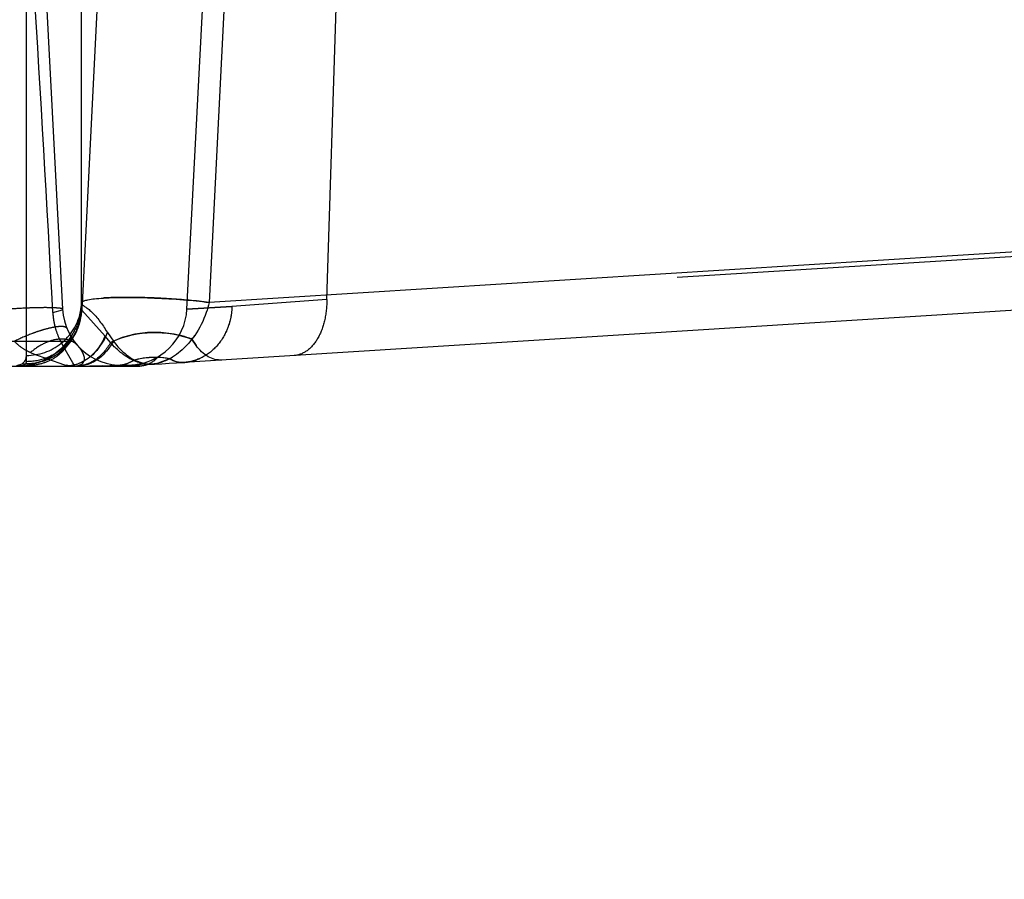
# Model space of a CAD drawing. Units: inches. Extents: x 0 to 17, y 0 to 11.
# Drawn here: x 11.5 to 11.6, y 8.1 to 8.2 of the extents above; entities that cross this region are included whole.
import ezdxf
from ezdxf.enums import TextEntityAlignment as Align

# ---------------------------------------------------------------- set-up
doc = ezdxf.new("R2010")
doc.units = ezdxf.units.IN
doc.header["$LTSCALE"] = 0.935
doc.header["$MEASUREMENT"] = 0
doc.linetypes.add('HIDDEN', pattern=[0.2, 0.1, -0.1])
doc.layers.get('0').update_dxf_attribs({"linetype": 'CONTINUOUS'})
doc.layers.add('02___PRT_ALL_AXES', color=7, linetype='CONTINUOUS')
doc.layers.add('DEFAULT_2', color=8, linetype='HIDDEN')
doc.styles.get("Standard").update_dxf_attribs({"font": 'bluprnt.ttf'})
doc.dimstyles.new('DIMSTYLE_1', dxfattribs={"dimtxt": 0.125, "dimasz": 0.1875, "dimexe": 0.125, "dimexo": 0.0625, "dimgap": 0.0625, "dimtad": 0, "dimtih": 1, "dimtoh": 1, "dimlfac": 6.666666666699999, "dimzin": 4, "dimdsep": 46, "dimtxsty": 'Standard', "dimblk": 'CLOSED', "dimblk1": 'CLOSED', "dimblk2": 'CLOSED', "dimcen": 0.09, "dimadec": 3, "dimazin": 1, "dimtfac": 1, "dimtdec": 3, "dimtofl": 0, "dimtmove": 0, "dimatfit": 3, "dimldrblk": 'CLOSED', "dimfxl": 0, "dimtolj": 1, "dimtzin": 4, "dimarcsym": 0})

# ---------------------------------------------------------------- blocks, each defined once
blk = doc.blocks.new('_CLOSED')
at = {"color": 0, "linetype": 'ByBlock'}
for p, q in [((0, 0), (-1, 0.1666666667)), ((-1, 0.1666666667), (-1, -0.1666666667)), ((-1, -0.1666666667), (0, 0)), ((-1, 0), (0, 0))]:
    blk.add_line(p, q, dxfattribs=at)
blk = doc.blocks.new('*D14')
at = {"color": 7, "linetype": 'Continuous'}
for p, q in [((13.0609951125, 8.6613979586), (13.9075520704, 8.6613979586)), ((13.7825520704, 8.6613979586), (13.7825520704, 7.8636116428)), ((13.7825520704, 6.603276591699999), (13.7825520704, 7.4261116428)), ((11.2823931326, 6.603276591699999), (13.9075520704, 6.603276591699999))]:
    blk.add_line(p, q, dxfattribs=at)
at = {"color": 7, "linetype": 'Continuous', "xscale": 0.1875, "yscale": 0.1875, "zscale": 0.1875}
for p, rotation in [((13.7825520704, 8.6613979586), 90), ((13.7825520704, 6.603276591699999), 270)]:
    blk.add_blockref('_CLOSED', p, dxfattribs=dict(at, rotation=rotation))
at = {"color": 7, "linetype": 'Continuous'}
for s, p, p2 in [('13.72', (13.4325520704, 7.6761116428), (13.9325520704, 7.6761116428)), ('[', (13.4325520704, 7.4886116428), (13.5325520704, 7.4886116428)), (']', (14.0325520704, 7.4886116428), (14.1325520704, 7.4886116428)), ('348,5', (13.5325520704, 7.4886116428), (14.0325520704, 7.4886116428))]:
    blk.add_text(s, height=0.125, dxfattribs=at).set_placement(p, p2, align=Align.FIT)

msp = doc.modelspace()

# ---------------------------------------------------------------- linework, layer by layer
at = {"color": 9, "linetype": 'Continuous'}
for p, q in [((11.4698723996, 8.1578242643), (11.4698723996, 8.199937349199999)), ((11.4761637657, 8.163714345), (11.4761637657, 8.2000471654)), ((11.4925678203, 8.2003334992), (11.4907157457, 8.163874424400001)), ((11.8624433041, 8.1872089846), (11.4907157457, 8.163874424400001)), ((11.4761543725, 8.1635471064), (11.4761637657, 8.163714345)), ((11.4761637657, 8.163714345), (11.476212759, 8.163715506900001)), ((11.478950184, 8.160689421399999), (11.4791212877, 8.1604292639)), ((11.4791212877, 8.1604292639), (11.479798643, 8.1594600061)), ((11.4787725306, 8.1596876162), (11.4778989121, 8.1583951913)), ((11.4892283736, 8.1589586958), (11.4887590858, 8.159686105)), ((11.4822119118, 8.1573008636), (11.4812537592, 8.1568231852)), ((11.4822119158, 8.1573008618), (11.4833175249, 8.1568957094)), ((11.4862040921, 8.1574522624), (11.4848932018, 8.1569278036)), ((11.4687633746, 8.1566847043), (11.4693718452, 8.1568768519)), ((11.4812537592, 8.1568231852), (11.4804508436, 8.1566881191)), ((11.4833175249, 8.1568957094), (11.4839609453, 8.1568229702))]:
    msp.add_line(p, q, dxfattribs=at)
at = {"color": 7, "linetype": 'Continuous'}
for p, q in [((11.4780600424, 8.200080265), (11.476212759, 8.163715506900001)), ((11.8921043735, 8.1824015917), (11.4878448764, 8.157024894800001)), ((11.476014664, 8.162572469099999), (11.47615386, 8.1635484549)), ((11.4418003422, 8.1566015917), (11.4781006534, 8.1566015917))]:
    msp.add_line(p, q, dxfattribs=at)
at = {"color": 9, "linetype": 'Continuous'}
for centre, radius, start, end in [((11.4687134086, 8.164104215), 0.0075094265, 326.9027087088, 357.0328911512), ((11.4700995599, 8.1640427629), 0.0060730923, 347.0053791402, 356.9000725107), ((11.4715389489, 8.1635356975), 0.0081934385, 331.9881592256, 337.7225020795999), ((11.4804351449, 8.1661702687), 0.0105514155, 322.0822072614, 324.965845461), ((11.4687522469, 8.1640537612), 0.0074438636, 302.7469745975, 307.1731120502), ((11.4686817237, 8.1578242193), 0.0011906759, 355.6690282178, 0.0021645011), ((11.4844179326, 8.161686401599999), 0.0049091425, 239.8197323298, 243.2961966914), ((11.4845425742, 8.148225246), 0.0093700998, 100.3065663958, 104.402583999), ((11.4845593172, 8.1480920162), 0.009504178299999999, 84.07764079280001, 100.262172943), ((11.4845614505, 8.1481604469), 0.009435894, 79.9746223249, 84.04765186899998), ((11.4829231328, 8.1634815713), 0.0068642015, 298.5536339129, 301.7542525467001), ((11.4743414848, 8.1606091674), 0.0040072447, 270.0484905568, 279.2834430432), ((11.484022038, 8.1601334503), 0.0033110438, 268.9427659314, 272.6074425071), ((11.4839973541, 8.1606193547), 0.0037975816, 272.644127472, 278.1829186551), ((11.4839576279, 8.1608917345), 0.0040728426, 278.1906966289, 283.2800168813)]:
    msp.add_arc(centre, radius, start, end, dxfattribs=at)
at = {"color": 7, "linetype": 'Continuous'}
for centre, radius, start, end in [((11.4696246123, 8.1633506694), 0.0064787501, 267.764049511, 289.0484109066999), ((11.4696633026, 8.163212874800001), 0.006335879, 289.1243716532, 296.3327323083), ((11.4687491233, 8.1639545272), 0.0073607878, 294.3639796142, 299.086785408), ((11.4684703299, 8.1644572892), 0.0079356746, 299.0811795576, 302.8808941549001), ((11.469706738, 8.1631234563), 0.006236472, 296.3394969155, 299.9889647586), ((11.4743448764, 8.3720845312), 0.2154829395, 270, 273.5919313006)]:
    msp.add_arc(centre, radius, start, end, dxfattribs=at)
at = {"color": 9, "linetype": 'Continuous'}
for points, knots in [([(11.4762164861, 8.1637930541), (11.4762195722, 8.1637255022), (11.4762765337, 8.1635675158), (11.4765226604, 8.1634072128), (11.4768467207, 8.1631915847), (11.4772460781, 8.162861529299999), (11.477685742, 8.162423199700001), (11.4781277372, 8.1618923197), (11.4785571975, 8.1613092885), (11.4788177294, 8.1608950829), (11.478950184, 8.160689421399999)], [0, 0, 0, 0, 0.04847753269999999, 0.1116709959, 0.2045471751, 0.3300177977, 0.4812461769, 0.649366081, 0.8246327115000001, 1, 1, 1, 1]), ([(11.4762205104, 8.1638680983), (11.4762311207, 8.163947696900001), (11.4764903027, 8.1640922677), (11.4769482689, 8.1641992747), (11.4777188828, 8.164313674099999), (11.478308613, 8.1643583714), (11.4786480222, 8.1643794292)], [0, 0, 0, 0, 0.0953711743, 0.2918854369, 0.5961266328, 1, 1, 1, 1]), ([(11.4786480222, 8.1643794292), (11.4795336812, 8.1644343776), (11.4814847753, 8.164471994400001), (11.4845308858, 8.1644007377), (11.4876689001, 8.1642097627), (11.4897401068, 8.1640029723), (11.4907157457, 8.163874424400001)], [0, 0, 0, 0, 0.2201609819, 0.4838073741, 0.7558447741, 1, 1, 1, 1]), ([(11.4907157457, 8.163874424400001), (11.4906339192, 8.163483556900001), (11.4902634763, 8.1621586751), (11.489633839, 8.1609108859), (11.4890747493, 8.1601130741)], [0, 0, 0, 0, 0.2907360586, 1, 1, 1, 1]), ([(11.4698723996, 8.1578242643), (11.4705757236, 8.1578242643), (11.4719927159, 8.1580652484), (11.4738778668, 8.159087061900001), (11.4753148638, 8.160675462), (11.4758605714, 8.1619965579), (11.4760171274, 8.16267717)], [0, 0, 0, 0, 0.2507538955, 0.5016330052, 0.7510067403, 1, 1, 1, 1]), ([(11.479798643, 8.1594600061), (11.481165122, 8.1600916264), (11.4842360764, 8.1607338795), (11.4873220962, 8.1602336653), (11.4887599392, 8.1596840549)], [0, 0, 0, 0, 0.4944307919, 1, 1, 1, 1]), ([(11.479799172, 8.1594596087), (11.479667755, 8.159220133), (11.4791304099, 8.1583531103), (11.4783868622, 8.1575987375), (11.4777488905, 8.157208455800001)], [0, 0, 0, 0, 0.2675340803, 1, 1, 1, 1]), ([(11.4797991129, 8.1594596909), (11.4799642674, 8.159239577100001), (11.4805840544, 8.1584739365), (11.4813351504, 8.1578000082), (11.4819499973, 8.157442703300001)], [0, 0, 0, 0, 0.2790026817, 1, 1, 1, 1]), ([(11.4887602377, 8.1596840434), (11.4885871552, 8.159461822599999), (11.4879344819, 8.1586923699), (11.487154109, 8.1580274434), (11.4865356044, 8.157644850399999)], [0, 0, 0, 0, 0.2791755221, 1, 1, 1, 1]), ([(11.4778989121, 8.1583951913), (11.477510799, 8.157941409500001), (11.4766349024, 8.1571645258), (11.4755320641, 8.1567430725), (11.474987928, 8.1566544081)], [0, 0, 0, 0, 0.5199426105, 1, 1, 1, 1]), ([(11.4921839731, 8.1572972741), (11.4916512072, 8.1572638307), (11.4904530711, 8.1575950138), (11.4896062291, 8.1584512555), (11.4892283736, 8.1589586958)], [0, 0, 0, 0, 0.4576270579, 1, 1, 1, 1]), ([(11.4693718452, 8.1568768519), (11.4695293879, 8.1569831253), (11.4697678873, 8.157248985499999), (11.4698577225, 8.1575857385), (11.4698689996, 8.1577343021)], [0, 0, 0, 0, 0.5605337198, 1, 1, 1, 1]), ([(11.4777488905, 8.157208455800001), (11.4775912243, 8.157112003), (11.476962207, 8.1567767585), (11.4762410794, 8.156609254700001), (11.4757134519, 8.1566059384)], [0, 0, 0, 0, 0.2594211892, 1, 1, 1, 1]), ([(11.4878448763, 8.1570248951), (11.4875679341, 8.1570075105), (11.4869879471, 8.1570676721), (11.4864567753, 8.1573014751), (11.4862040921, 8.1574522624)], [0, 0, 0, 0, 0.4853369065, 1, 1, 1, 1])]:
    msp.add_open_spline(points, degree=3, knots=knots, dxfattribs=at)
msp.add_open_spline([(11.4750043896, 8.1600035998), (11.4745358816, 8.1592854791), (11.4739332892, 8.158640401900001), (11.4732500172, 8.1581223897)], degree=3, dxfattribs=at)
at = {"color": 7, "linetype": 'Continuous'}
msp.add_open_spline([(11.4687721019, 8.1566016162), (11.4690246832, 8.1566045425), (11.4700538782, 8.1566697146), (11.4710762168, 8.1569284434), (11.4717856826, 8.1572492677)], degree=3, knots=[0, 0, 0, 0, 0.244948123, 1, 1, 1, 1], dxfattribs=at)
at = {"layer": '02___PRT_ALL_AXES', "color": 8, "linetype": 'HIDDEN'}
for p, q in [((11.4690401523, 8.2578270165), (11.4740047693, 8.1630964826)), ((11.4728770276, 8.1627390925), (11.473979684, 8.1630395252)), ((11.4388018815, 8.1594445838), (11.4753121825, 8.1594445838)), ((11.4751690688, 8.1569762309), (11.4739803295, 8.1590380991)), ((11.4753978949, 8.1566015917), (11.4751690688, 8.1569762309)), ((11.4724554882, 8.1566015917), (11.473966044, 8.1566015917)), ((11.4778529347, 8.1566015917), (11.4788380813, 8.1566015917))]:
    msp.add_line(p, q, dxfattribs=at)
at = {"layer": '02___PRT_ALL_AXES', "color": 7, "linetype": 'Continuous'}
for p, q in [((11.4689004032, 8.1566015917), (11.4724554882, 8.1566015917)), ((11.473966044, 8.1566015917), (11.4778529347, 8.1566015917)), ((11.4786048893, 8.1566437052), (11.4781039827, 8.1566015917)), ((11.4788380813, 8.1566015917), (11.4826039827, 8.1566015917))]:
    msp.add_line(p, q, dxfattribs=at)
at = {"layer": '02___PRT_ALL_AXES', "color": 8, "linetype": 'HIDDEN'}
for centre, radius, start, end in [((7.37683422, 7.9456012429), 4.1017941839, 3.0345014555, 3.555173949100001), ((11.4811781484, 8.1631767762), 0.0083127031, 183.0372265367, 187.5446588636), ((11.4807455186, 8.1634497503), 0.00675, 182.9999999999, 271.7572084488), ((11.4811629798, 8.1631738517), 0.0082972818, 187.5383916915, 191.3972385985), ((11.4809763993, 8.1631352977), 0.008106762, 191.3907109807, 195.4664811473), ((11.4807283047, 8.163064001), 0.0078486391, 195.4478347523, 203.5392822897001), ((11.4804004242, 8.1629212218), 0.0074910199, 203.5396656865, 207.6524715918), ((11.5226677621, 8.1850854361), 0.0552171156, 207.6690825387, 208.1463791745), ((11.4814459734, 8.1634724164), 0.00675, 271.9495792732, 300.8171139406), ((11.4826039827, 8.1596015917), 0.003, 286.6852814335, 320.0558443003999), ((11.4743448764, 8.3720845312), 0.2154829395, 270, 271.9495792732)]:
    msp.add_arc(centre, radius, start, end, dxfattribs=at)
at = {"layer": '02___PRT_ALL_AXES', "color": 7, "linetype": 'Continuous'}
msp.add_arc((11.4826039827, 8.1596015917), 0.003, 270, 286.6852814335, dxfattribs=at)
at = {"layer": '02___PRT_ALL_AXES', "color": 8, "linetype": 'HIDDEN'}
msp.add_open_spline([(11.473979684, 8.1630395252), (11.4739937666, 8.1630547587), (11.4740058283, 8.163075764), (11.4740047693, 8.1630964826)], degree=3, dxfattribs=at)
at = {"layer": 'DEFAULT_2', "color": 8, "linetype": 'HIDDEN'}
for p, q in [((11.4690401523, 8.2578270165), (11.4740047693, 8.1630964826)), ((11.4881867228, 8.1631191487), (11.4920508764, 8.236851591699999)), ((11.5041533108, 8.1641984843), (11.506494369, 8.236851591699999)), ((12.2427472696, 8.2105624539), (11.5041533108, 8.1641984843)), ((11.4762205104, 8.1638680984), (11.4761974913, 8.1634135997)), ((11.5041533108, 8.1641984843), (11.4933272037, 8.1634083671)), ((11.4761637657, 8.1630031879), (11.4761637657, 8.163714345)), ((11.4761767464, 8.1630016055), (11.4761637657, 8.1630031879)), ((11.4761974913, 8.1634135997), (11.4761767464, 8.1630016055)), ((11.478840299, 8.1600314927), (11.4761771018, 8.1629979306)), ((11.4933272037, 8.1634083671), (11.4881867228, 8.1631191487)), ((11.4881867228, 8.1631191487), (11.4933272037, 8.1634083671)), ((11.4794615604, 8.159295478099999), (11.478840299, 8.1600314927)), ((11.4890771943, 8.160111367), (11.4887609471, 8.1596827744)), ((11.4887609471, 8.1596827744), (11.489228328, 8.1589586619)), ((11.4703999944, 8.1581310304), (11.4706851496, 8.158004888099999)), ((11.4697918459, 8.1568603468), (11.4698723996, 8.1571129889)), ((11.4698723996, 8.1571129889), (11.4698723996, 8.1578242643)), ((11.4706851496, 8.158004888099999), (11.474092167, 8.156797454400001)), ((11.4865356359, 8.1576447994), (11.4862040921, 8.1574522621)), ((11.468756704, 8.1566862237), (11.4694794147, 8.1566862482)), ((11.4694283157, 8.1566442766), (11.4698235727, 8.1566610733)), ((11.4694794147, 8.1566862482), (11.4697918459, 8.1568603468)), ((11.474092167, 8.156797454400001), (11.4742315302, 8.1567660321)), ((11.4742315302, 8.1567660321), (11.4744049477, 8.1567290004)), ((11.4748155034, 8.1566434698), (11.4744049477, 8.1567290004)), ((11.4749910474, 8.156621274099999), (11.4748155034, 8.1566434698)), ((11.4749910474, 8.156621274099999), (11.4754297133, 8.1566032285)), ((11.4757002184, 8.1566100149), (11.4756689617, 8.1566099618)), ((11.4758072623, 8.1566122946), (11.4757002184, 8.1566100149))]:
    msp.add_line(p, q, dxfattribs=at)
for points in [[(11.4750483019, 8.159624237000001), (11.4751191266, 8.1597284511), (11.4751887057, 8.1598353268), (11.4752569632, 8.1599449284), (11.4753232614, 8.160056364299999), (11.4753873097, 8.1601691927), (11.4754492985, 8.1602837976), (11.4755093445, 8.1604005012), (11.475567385, 8.1605193224), (11.475623319, 8.1606402023), (11.4756771675, 8.1607633576), (11.4757288354, 8.1608887744), (11.4757782207, 8.1610164202), (11.4758253023, 8.1611464899), (11.475869964, 8.1612789516), (11.4759120914, 8.1614137774), (11.4759399467, 8.1615093172)], [(11.4743184218, 8.1587478348), (11.4744075817, 8.1588396989), (11.4744799832, 8.1589169297), (11.4745471453, 8.1589907419), (11.4746172648, 8.1590702021), (11.4746883626, 8.1591534565), (11.4747598439, 8.1592400844)], [(11.4747420961, 8.1592419204), (11.4747021671, 8.1591901681), (11.4746233514, 8.1590914489), (11.474543864, 8.1589962359), (11.4744664948, 8.1589074926), (11.4744015758, 8.1588358841), (11.4743479204, 8.158778594600001)], [(11.4747598439, 8.1592400844), (11.4748319862, 8.1593307087), (11.4749041812, 8.159424854), (11.4749763726, 8.1595227183), (11.4750483019, 8.159624237000001)], [(11.4743184218, 8.1587478348), (11.4743001013, 8.1587290029), (11.4743383154, 8.1587678775)]]:
    msp.add_lwpolyline(points, dxfattribs=at)
for centre, radius, start, end in [((11.4807454693, 8.1634497398), 0.0067499787, 182.9999999999, 271.7576296072), ((11.4694356824, 8.1633515742), 0.0067501444, 322.1888202314, 357.0281044430001), ((11.4693723677, 8.1633436285), 0.0067999312, 343.7630076617, 357.1302641408), ((11.4814459747, 8.163472413500001), 0.0067499998, 271.94956874, 357.0000237357), ((11.4694197435, 8.1633332427), 0.0067515419, 322.394647659, 343.7352122988999), ((11.4875164802, 8.1621540933), 0.0051396974, 273.6633539766, 284.3822923088001), ((11.4874459757, 8.1624302777), 0.0054247388, 284.3790523599, 294.6116831969), ((11.4670976962, 8.1875430536), 0.0310310788, 274.5493425017, 275.1194841982)]:
    msp.add_arc(centre, radius, start, end, dxfattribs=at)
for points, knots in [([(11.4907157457, 8.163874424400001), (11.4892014317, 8.1640739736), (11.4868523558, 8.1642745078), (11.4837131786, 8.1644232276), (11.4814082485, 8.1644636414), (11.4797335746, 8.1644367872), (11.4788461423, 8.164392100599999), (11.4786479969, 8.1643798385)], [0, 0, 0, 0, 0.3789794783, 0.5843410168, 0.7797899454999999, 0.9507810842000001, 1, 1, 1, 1]), ([(11.5041533108, 8.1641984843), (11.5041589684, 8.1633911018), (11.503999757, 8.16184681), (11.5032588185, 8.1598018426), (11.5020652212, 8.1583087159), (11.5009509617, 8.157847606799999), (11.5004317144, 8.157815012)], [0, 0, 0, 0, 0.3024454558, 0.5754849089, 0.8051119308, 1, 1, 1, 1]), ([(11.4740048918, 8.163096488899999), (11.4740039487, 8.1631143264), (11.4739509122, 8.1631516067), (11.4738503196, 8.1631780972), (11.473681828, 8.163209997100001), (11.4733434177, 8.1632458953), (11.4727828339, 8.1632735869), (11.4719762799, 8.163283154), (11.4710241193, 8.163269726900001), (11.4696308574, 8.163221379500001), (11.4685618697, 8.1631555937), (11.4678480416, 8.163096473)], [0, 0, 0, 0, 0.0086549778, 0.026060294, 0.05325220269999999, 0.0901982824, 0.1916764903, 0.324495472, 0.4812435918, 0.6529409789, 1, 1, 1, 1]), ([(11.4761637657, 8.1630030697), (11.4761223085, 8.162222645), (11.4757277229, 8.1606589617), (11.4743115551, 8.158704176699999), (11.4722591866, 8.1574170874), (11.4706635603, 8.1571129891), (11.4698723996, 8.1571129889)], [0, 0, 0, 0, 0.2482047384, 0.4978400624, 0.7487350573, 1, 1, 1, 1]), ([(11.4933271999, 8.1634083673), (11.4933019183, 8.162598849), (11.4929947053, 8.1610030369), (11.4918101336, 8.1589323035), (11.4900197947, 8.1574837581), (11.4885626102, 8.1570699386), (11.4878448771, 8.1570248834)], [0, 0, 0, 0, 0.2648598031, 0.5208689905, 0.7648231077, 1, 1, 1, 1]), ([(11.4933272121, 8.163408366599999), (11.4933187314, 8.163136826799999), (11.4932259498, 8.1620639304), (11.4929043991, 8.1610087409), (11.4925396911, 8.1602914618)], [0, 0, 0, 0, 0.2524020855, 1, 1, 1, 1]), ([(11.4727788565, 8.157792968899999), (11.4729105165, 8.157879785599999), (11.4732350593, 8.1580906475), (11.4737687741, 8.1585316054), (11.4743517672, 8.1591791911), (11.475044608, 8.1601029117), (11.4756147812, 8.1610106489), (11.4758740493, 8.1619269544), (11.4759696751, 8.1623471), (11.476014664, 8.162572469099999)], [0, 0, 0, 0, 0.0798455332, 0.1958460723, 0.3493239146, 0.5194488711999999, 0.7817444537, 0.8836465564, 1, 1, 1, 1]), ([(11.4744920495, 8.1609047617), (11.4744587193, 8.1609865424), (11.4743046938, 8.1610752795), (11.4740770732, 8.1611175704), (11.4737115945, 8.1611362737), (11.4731411962, 8.1610729407), (11.4723449613, 8.1609077586), (11.4714320466, 8.1606468155), (11.4701223259, 8.1601910868), (11.4691434992, 8.159765867599999), (11.468507198, 8.1594445945)], [0, 0, 0, 0, 0.0417988497, 0.0727470921, 0.1116861938, 0.2135663178, 0.3438007158, 0.4961626747, 0.6626208668, 1, 1, 1, 1]), ([(11.4887601911, 8.1596840512), (11.4872597692, 8.1602576303), (11.4840393404, 8.160752845), (11.4808507738, 8.1600063706), (11.4794615604, 8.159295478099999)], [0, 0, 0, 0, 0.5072279024, 1, 1, 1, 1]), ([(11.4685072832, 8.1594445838), (11.4687702304, 8.1591373629), (11.469383737, 8.1586477239), (11.4700660374, 8.1582846798), (11.4703999944, 8.1581310304)], [0, 0, 0, 0, 0.5238187196999999, 1, 1, 1, 1]), ([(11.4747382236, 8.1592367928), (11.4741693308, 8.1584914083), (11.4726533091, 8.1572471755), (11.4707350601, 8.1568411337), (11.4697918459, 8.1568603468)], [0, 0, 0, 0, 0.4984760245, 1, 1, 1, 1]), ([(11.4756932844, 8.158973704600001), (11.4754324702, 8.1592680332), (11.4746442549, 8.159715712899999), (11.4732178483, 8.159721844), (11.4717120564, 8.159188006900001), (11.4707813255, 8.158542944099999), (11.4703481654, 8.1581539337)], [0, 0, 0, 0, 0.1997227676, 0.4322246765, 0.7043212744, 1, 1, 1, 1]), ([(11.4788400083, 8.1600317072), (11.4786234883, 8.1595306342), (11.4780962612, 8.1586023023), (11.4770196811, 8.1574848352), (11.475740002, 8.1567696332), (11.4748006868, 8.1566017617), (11.4743448763, 8.156601731799999)], [0, 0, 0, 0, 0.2744496824, 0.5311069347999999, 0.770822709, 1, 1, 1, 1]), ([(11.4794612171, 8.1592958566), (11.4790386545, 8.1585282612), (11.4781871083, 8.1574950207), (11.4766916905, 8.1567383043), (11.4759068743, 8.156606869500001), (11.4755247945, 8.1566047791)], [0, 0, 0, 0, 0.5289051535, 0.7693650469, 1, 1, 1, 1]), ([(11.4820757619, 8.1572647182), (11.481843299, 8.1573676715), (11.4808611676, 8.1578888244), (11.4800266997, 8.1586549708), (11.4794607566, 8.1592950903)], [0, 0, 0, 0, 0.2293210422, 1, 1, 1, 1]), ([(11.4698666927, 8.1566357647), (11.4704307709, 8.1566869897), (11.4714832236, 8.1568152034), (11.4728893674, 8.1573574607), (11.4739649265, 8.1581986762), (11.4745118172, 8.1588688162), (11.4747690053, 8.159213228099999)], [0, 0, 0, 0, 0.2956354284, 0.5505271035, 0.7756408223000001, 1, 1, 1, 1]), ([(11.475693107, 8.158973607), (11.4758230942, 8.158826896599999), (11.4760494922, 8.1585471791), (11.4762999062, 8.1581138614), (11.4764357002, 8.1577206472), (11.4764881656, 8.1574097401), (11.4764251245, 8.1571978682), (11.4763528345, 8.1570677503), (11.4762830143, 8.1569434011), (11.4761996285, 8.156821880299999), (11.4760889411, 8.1567517295), (11.4759856991, 8.156709803), (11.4759057304, 8.1566806889), (11.4758309535, 8.1566573145), (11.4757874125, 8.1566360012), (11.4757552698, 8.1566256847), (11.4757558879, 8.156607729), (11.4757868052, 8.1566097767), (11.4758038449, 8.1566070462), (11.4758178868, 8.1566071437)], [0, 0, 0, 0, 0.1970429288, 0.3609649957, 0.499206284, 0.6162799949000001, 0.6680178407999999, 0.7180778988, 0.7656164918, 0.8118066915000001, 0.8642818241, 0.8942013798999999, 0.9238024984000001, 0.9504137054, 0.9709005906999999, 0.9767125125, 0.979260542, 0.9858838942, 1, 1, 1, 1]), ([(11.4820757835, 8.157264743899999), (11.4818221841, 8.157089725), (11.4812818419, 8.1568069776), (11.4806801402, 8.1566945438), (11.4803870243, 8.1566863171)], [0, 0, 0, 0, 0.5123876975, 1, 1, 1, 1]), ([(11.4841725659, 8.1568258033), (11.4839964657, 8.1568177572), (11.4832769688, 8.1568324478), (11.4825678813, 8.157037840800001), (11.4820759494, 8.1572648395)], [0, 0, 0, 0, 0.2454989339, 1, 1, 1, 1]), ([(11.4862040922, 8.1574522625), (11.4860377325, 8.1573584865), (11.4854022605, 8.157038103), (11.4846932285, 8.1568495745), (11.4841726002, 8.1568258192)], [0, 0, 0, 0, 0.2681634767, 1, 1, 1, 1]), ([(11.4862040922, 8.1574522625), (11.4864567755, 8.1573014751), (11.4869879473, 8.1570676721), (11.4875679343, 8.1570075106), (11.4878448763, 8.1570248952)], [0, 0, 0, 0, 0.514663405, 1, 1, 1, 1]), ([(11.4694794159, 8.1566015917), (11.4694718519, 8.1566015925), (11.4694546851, 8.156601054600001), (11.4694272193, 8.1566120703), (11.4694285129, 8.1566236776)], [0, 0, 0, 0, 0.3930752551, 1, 1, 1, 1]), ([(11.4694285129, 8.1566236776), (11.4694289801, 8.156627869500001), (11.469440255, 8.1566533824), (11.4694619244, 8.1566713758), (11.4694794147, 8.1566862482)], [0, 0, 0, 0, 0.155205131, 1, 1, 1, 1]), ([(11.4694794158, 8.1566016407), (11.46946756, 8.1566016401), (11.4695323387, 8.1566079949), (11.4695442359, 8.1566085546), (11.4695590069, 8.1566097415)], [0, 0, 0, 0, 0.4444645615, 1, 1, 1, 1])]:
    msp.add_open_spline(points, degree=3, knots=knots, dxfattribs=at)
msp.add_open_spline([(11.4862040911, 8.1574522564), (11.4848476777, 8.1576921551), (11.4834047843, 8.157627615800001), (11.4820759494, 8.1572648395)], degree=3, dxfattribs=at)

# ---------------------------------------------------------------- dimensions: what is measured, and where the dimension line sits
at = {"color": 7, "linetype": 'Continuous'}
dim = msp.add_linear_dim(base=(13.7825520704, 8.6613979586), p1=(11.2198931326, 6.603276591699999), p2=(12.9984951125, 8.6613979586), angle=90, text='<>\\P[]', dimstyle='DIMSTYLE_1', dxfattribs=at)
dim.commit()
dim.dimension.update_dxf_attribs({"geometry": '*D14', "text_midpoint": (13.7825520704, 7.6448616428), "dimtype": 160})

doc.saveas('drawing.dxf')
